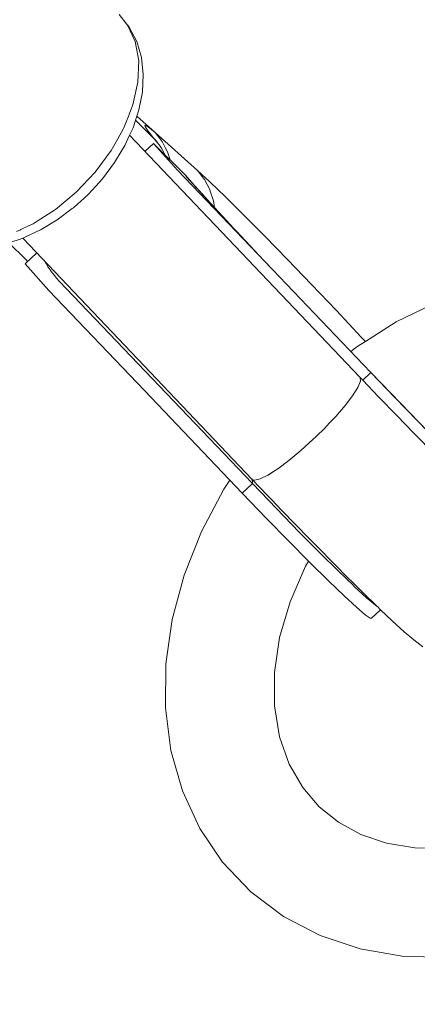
# Model space of a CAD drawing. Units: millimetres. Extents: x 280.6 to 321.4, y 165.1 to 224.1.
# Drawn here: x 313.3 to 313.5, y 172.7 to 173.2 of the extents above; entities that cross this region are included whole.
import ezdxf

# ---------------------------------------------------------------- set-up
doc = ezdxf.new("R2010")
doc.units = ezdxf.units.MM
doc.header["$MEASUREMENT"] = 0
doc.linetypes.add('AI-Linetype-2', pattern=[2.116667, 1.058333, -1.058333])
doc.layers.add('Ebene 1', color=7, linetype='Continuous', lineweight=0)

# ---------------------------------------------------------------- blocks, each defined once
blk = doc.blocks.new('Block_0')
at = {"layer": 'Ebene 1', "color": 250, "linetype": 'AI-Linetype-2', "lineweight": 18}
blk.add_open_spline([(312.85534, 166.125), (316.99747, 166.125), (320.35534, 169.48286), (320.35534, 173.625)], degree=3, dxfattribs=at)
blk = doc.blocks.new('Block_1')
at = {"layer": 'Ebene 1', "color": 250, "lineweight": 9}
for p, q in [((313.379, 173.1663), (313.36891, 173.17639)), ((313.37946, 173.16975), (313.36962, 173.17852)), ((313.40233, 173.14938), (313.37946, 173.16975)), ((313.4898, 173.03798), (313.36576, 173.16843)), ((313.38095, 173.16413), (313.379, 173.1663)), ((313.37988, 173.16537), (313.37975, 173.16552)), ((313.37861, 173.16389), (313.3741, 173.15966)), ((313.37861, 173.16389), (313.39577, 173.14673)), ((313.37861, 173.16389), (313.39149, 173.14954)), ((313.39149, 173.14954), (313.44268, 173.09592)), ((313.39577, 173.14673), (313.39685, 173.14558)), ((313.41149, 173.1293), (313.39662, 173.14577)), ((313.3082, 173.11286), (313.43181, 172.98287)), ((313.30977, 173.10135), (313.30075, 173.11037)), ((313.30938, 173.09894), (313.31576, 173.10492)), ((313.30977, 173.10135), (313.31086, 173.10033)), ((313.30938, 173.09894), (313.32225, 173.08459)), ((313.44294, 173.09565), (313.4427, 173.09595)), ((313.49544, 173.04071), (313.4427, 173.09595)), ((313.43191, 172.9806), (313.32772, 173.08972)), ((313.32225, 173.08459), (313.3737, 173.0307)), ((313.49567, 173.04042), (313.49135, 173.03636)), ((313.49542, 173.04069), (313.49567, 173.04042)), ((313.49567, 173.04042), (313.49544, 173.04071)), ((313.3737, 173.0307), (313.42644, 172.97547)), ((313.44319, 172.98707), (313.44025, 172.98518)), ((313.43191, 172.9806), (313.42644, 172.97547)), ((313.4318, 172.98324), (313.43191, 172.9806)), ((313.49605, 172.90802), (313.50099, 172.91265))]:
    blk.add_line(p, q, dxfattribs=at)
for points in [[(313.36464, 173.2277), (313.36006, 173.23342), (313.36464, 173.2277), (313.36874, 173.21874), (313.37063, 173.20836), (313.37023, 173.19691), (313.36755, 173.18477), (313.36627, 173.1815), (313.36558, 173.17973), (313.36527, 173.17894), (313.36369, 173.17491), (313.36269, 173.17236), (313.36244, 173.17192), (313.35934, 173.16638), (313.35582, 173.16011), (313.34717, 173.14842), (313.33702, 173.1377), (313.32574, 173.12832), (313.31589, 173.122), (313.3137, 173.12059), (313.31185, 173.11972), (313.31159, 173.1196), (313.30716, 173.11752), (313.30697, 173.11743), (313.30482, 173.11642)], [(313.30075, 173.11037), (313.30793, 173.11274), (313.3082, 173.11286), (313.31077, 173.11405), (313.31096, 173.11414), (313.31546, 173.11623), (313.31744, 173.11714), (313.31785, 173.11739), (313.31789, 173.11741), (313.31804, 173.1175), (313.32666, 173.12267), (313.33485, 173.12878), (313.33543, 173.12921), (313.33808, 173.13161), (313.33922, 173.13264), (313.34119, 173.13443), (313.34357, 173.13659), (313.34362, 173.13664), (313.34748, 173.14089), (313.35107, 173.14483), (313.35761, 173.1536), (313.36169, 173.16039), (313.36316, 173.16282), (313.36576, 173.16843), (313.36757, 173.17233), (313.36794, 173.17345), (313.36875, 173.1759), (313.36891, 173.17639), (313.36962, 173.17852), (313.37076, 173.18196), (313.37263, 173.19158), (313.37312, 173.20104), (313.37213, 173.21018), (313.36962, 173.21879), (313.36558, 173.2266), (313.36467, 173.22773)], [(313.36244, 173.17192), (313.36269, 173.17236), (313.36369, 173.17491)], [(313.379, 173.1663), (313.37752, 173.16817), (313.37727, 173.16849), (313.37715, 173.16864), (313.37571, 173.17056), (313.37469, 173.17205), (313.37409, 173.17309), (313.37392, 173.17368), (313.37418, 173.1738), (313.37487, 173.17347), (313.37599, 173.17268), (313.37752, 173.17143), (313.37946, 173.16975)], [(313.37727, 173.16849), (313.37715, 173.16864), (313.37571, 173.17056), (313.37469, 173.17205), (313.37409, 173.17309), (313.37392, 173.17368), (313.37418, 173.1738), (313.37487, 173.17347), (313.37599, 173.17268), (313.37752, 173.17143), (313.37946, 173.16975)], [(313.38753, 173.15497), (313.38752, 173.155), (313.38608, 173.15937), (313.38487, 173.16167), (313.3832, 173.16486), (313.37946, 173.16975)], [(313.38752, 173.155), (313.38608, 173.15937), (313.38487, 173.16167), (313.3832, 173.16486), (313.37946, 173.16975)], [(313.38095, 173.16413), (313.38072, 173.16442), (313.37993, 173.16542), (313.3797, 173.16571), (313.37916, 173.16644), (313.37931, 173.16621), (313.37968, 173.16563), (313.37975, 173.16552)], [(313.3847, 173.15786), (313.38416, 173.15904), (313.38357, 173.16018), (313.38293, 173.16129), (313.38224, 173.16237), (313.3815, 173.16341), (313.38095, 173.16413), (313.38072, 173.16441)], [(313.49277, 173.05715), (313.49055, 173.05955), (313.47713, 173.07386), (313.46377, 173.08794), (313.45081, 173.10142), (313.43856, 173.11399), (313.42733, 173.12533), (313.41739, 173.13516), (313.40899, 173.14325), (313.40233, 173.14938)], [(313.41149, 173.1293), (313.41148, 173.12936), (313.4109, 173.13305), (313.40921, 173.1382), (313.40895, 173.139), (313.40606, 173.14449), (313.40233, 173.14938)], [(313.44294, 173.09565), (313.44268, 173.09593), (313.43798, 173.10087), (313.43297, 173.10616), (313.42796, 173.1115), (313.42298, 173.11684), (313.41807, 173.12214), (313.41326, 173.12736), (313.41149, 173.1293), (313.4086, 173.13247), (313.4041, 173.13742), (313.39982, 173.14219), (313.39662, 173.14577), (313.39577, 173.14673)], [(313.4427, 173.09595), (313.43788, 173.10102), (313.433, 173.10618), (313.42812, 173.11137), (313.42328, 173.11656), (313.41851, 173.12171), (313.41383, 173.1268), (313.41148, 173.12936), (313.40928, 173.13177), (313.40492, 173.13658), (313.40076, 173.14119), (313.39685, 173.14558)], [(313.41148, 173.12936), (313.4109, 173.13305), (313.40921, 173.1382)], [(313.34119, 173.13443), (313.33926, 173.1326), (313.33808, 173.13161)], [(313.31185, 173.11972), (313.3137, 173.12059), (313.31589, 173.122)], [(313.32772, 173.08972), (313.32644, 173.09119), (313.3252, 173.0927), (313.32448, 173.09363), (313.324, 173.09425), (313.32286, 173.09584), (313.32273, 173.09603), (313.32257, 173.09627), (313.32176, 173.09747), (313.32141, 173.09803), (313.32072, 173.09913), (313.31984, 173.10063)], [(313.32257, 173.09627), (313.32176, 173.09747), (313.32141, 173.09803), (313.32072, 173.09913), (313.31984, 173.10063)], [(313.53246, 173.07899), (313.50944, 173.06769), (313.49277, 173.05715), (313.48932, 173.05497), (313.48747, 173.0538), (313.48489, 173.05177), (313.48486, 173.05174)], [(313.4898, 173.03798), (313.48997, 173.03776), (313.49006, 173.03571), (313.49, 173.03556), (313.48998, 173.03553), (313.48868, 173.0324), (313.48591, 173.02798), (313.48188, 173.02268), (313.47679, 173.01677), (313.47333, 173.0131), (313.4709, 173.01053), (313.46627, 173.00601), (313.46451, 173.00429), (313.45793, 172.99836), (313.45149, 172.99303), (313.44553, 172.98858), (313.44319, 172.98707), (313.44033, 172.98522), (313.44025, 172.98518), (313.44022, 172.98516), (313.43615, 172.98312), (313.43322, 172.98239), (313.43231, 172.98269), (313.43183, 172.98285)], [(313.55838, 172.96846), (313.55741, 172.96937), (313.55134, 172.97521), (313.54431, 172.98211), (313.54085, 172.98556), (313.53654, 172.98985), (313.52811, 172.99836), (313.52116, 173.00545), (313.5191, 173.00754), (313.50966, 173.01726), (313.49987, 173.02743), (313.49135, 173.03636), (313.48999, 173.03778), (313.48997, 173.03781), (313.4898, 173.03798)], [(313.4898, 173.03798), (313.48997, 173.03776), (313.49006, 173.03571), (313.48999, 173.03556)], [(313.55573, 172.98025), (313.55647, 172.97978), (313.5572, 172.97925), (313.55613, 172.98015), (313.55346, 172.9825), (313.54914, 172.98649), (313.54307, 172.99231), (313.5354, 172.99982), (313.52663, 173.0086), (313.52632, 173.00891), (313.51691, 173.01848), (313.50645, 173.02925), (313.4957, 173.04044), (313.49544, 173.04071)], [(313.49567, 173.04042), (313.50864, 173.02693), (313.52089, 173.01435), (313.5263, 173.00889), (313.53213, 173.00301), (313.54208, 172.99316), (313.54908, 172.98643), (313.55049, 172.98507), (313.55573, 172.98025), (313.55717, 172.97892), (313.5599, 172.9766), (313.56193, 172.97488), (313.56467, 172.97303), (313.56529, 172.97297), (313.56532, 172.97343), (313.56386, 172.97606), (313.56033, 172.98087), (313.55481, 172.98772), (313.54744, 172.99646), (313.53841, 173.00686), (313.53276, 173.01323)], [(313.47333, 173.0131), (313.4709, 173.01053), (313.46627, 173.00601)], [(313.41981, 172.98242), (313.41652, 172.97755), (313.40443, 172.95482), (313.39507, 172.9313), (313.38865, 172.9074), (313.38526, 172.88344), (313.38502, 172.85978), (313.38799, 172.83689), (313.39418, 172.81507), (313.40353, 172.79483), (313.41586, 172.77658), (313.43104, 172.76062), (313.44871, 172.74736), (313.46847, 172.73708), (313.4899, 172.72994), (313.51254, 172.72602), (313.53598, 172.72533), (313.5599, 172.72781), (313.58388, 172.73337), (313.60751, 172.74187), (313.6305, 172.75317), (313.64045, 172.75946)], [(313.43183, 172.98285), (313.44008, 172.97423), (313.44236, 172.97184), (313.44762, 172.96635), (313.4625, 172.95099), (313.46679, 172.94664), (313.47628, 172.937), (313.48337, 172.92989), (313.48577, 172.92751), (313.48585, 172.92743), (313.49115, 172.92218), (313.49918, 172.91437), (313.49924, 172.91431), (313.50099, 172.91265), (313.50723, 172.90674), (313.51375, 172.90079), (313.51892, 172.89637), (313.52368, 172.89268)], [(313.43191, 172.9806), (313.44487, 172.96711), (313.45712, 172.95453), (313.46489, 172.94669), (313.4661, 172.94547), (313.46836, 172.94318), (313.47831, 172.93334), (313.48633, 172.92562), (313.48673, 172.92525), (313.4934, 172.9191), (313.49816, 172.91506), (313.49918, 172.91437)], [(313.42644, 172.97547), (313.4394, 172.96198), (313.45166, 172.9494), (313.46217, 172.93879), (313.4629, 172.93805), (313.47285, 172.92821), (313.48126, 172.92012), (313.48793, 172.91397), (313.49269, 172.90993), (313.49543, 172.90808), (313.49605, 172.90802)], [(313.6074, 172.80772), (313.60639, 172.80703), (313.58876, 172.79775), (313.57083, 172.79077), (313.55301, 172.7862), (313.53573, 172.78408), (313.51934, 172.78434), (313.50414, 172.78688), (313.4904, 172.79154), (313.4783, 172.79812), (313.46791, 172.80647), (313.459, 172.81682), (313.45174, 172.82938), (313.44651, 172.84421), (313.44378, 172.86082), (313.44377, 172.87874), (313.44658, 172.89765), (313.45221, 172.9169), (313.46058, 172.93608), (313.46217, 172.93879)], [(313.48633, 172.92562), (313.48673, 172.92525), (313.4934, 172.9191), (313.49816, 172.91506), (313.49918, 172.91437)]]:
    blk.add_lwpolyline(points, dxfattribs=at)

msp = doc.modelspace()

# ---------------------------------------------------------------- block references
at = {"layer": 'Ebene 1'}
for name in ['Block_0', 'Block_1']:
    msp.add_blockref(name, (0, 0), dxfattribs=at)

doc.saveas('drawing.dxf')
